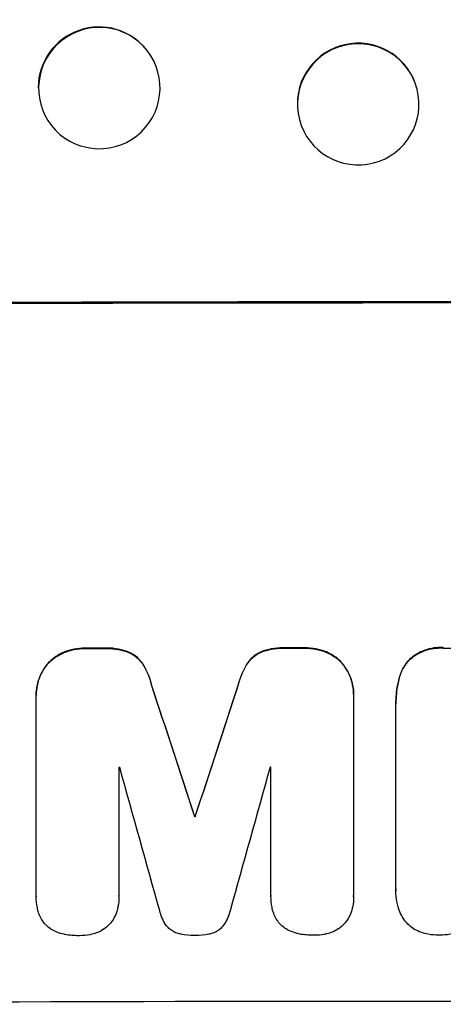
# Model space of a CAD drawing. Units: millimetres. Extents: x -429 to 1513, y -3673 to 1139.
# Drawn here: x 275 to 327, y -1800 to -1679 of the extents above; entities that cross this region are included whole.
import ezdxf

# ---------------------------------------------------------------- set-up
doc = ezdxf.new("R2010")
doc.units = ezdxf.units.MM
doc.header["$LTSCALE"] = 20
doc.layers.add('2d', color=230, linetype='Continuous')

msp = doc.modelspace()

# ---------------------------------------------------------------- linework, layer by layer
at = {"layer": '2d'}
for p, q in [((290.86, -1682.36), (290.9, -1682.41)), ((324.21, -1687.1), (324.22, -1687.15)), ((309.69, -1690.89), (309.71, -1690.94)), ((279.04, -1691.62), (279.09, -1691.67)), ((280.63, -1756.75), (280.63, -1756.81)), ((283.32, -1756.25), (283.32, -1756.31)), ((285.64, -1756.25), (285.64, -1756.3)), ((288.63, -1756.74), (288.63, -1756.79)), ((304.98, -1756.71), (304.98, -1756.76)), ((307.97, -1756.21), (307.97, -1756.26)), ((310.28, -1756.21), (310.28, -1756.26)), ((312.97, -1756.7), (312.97, -1756.75)), ((327.47, -1756.19), (327.47, -1756.24)), ((278.64, -1758.15), (278.64, -1758.21)), ((290.32, -1758.13), (290.32, -1758.18)), ((303.29, -1758.1), (303.29, -1758.16)), ((314.97, -1758.09), (314.97, -1758.14)), ((323.4, -1757.55), (323.4, -1757.6)), ((322.03, -1759.94), (322.03, -1760)), ((291.45, -1760.8), (291.45, -1760.86)), ((302.16, -1760.78), (302.16, -1760.84)), ((277.21, -1762.02), (277.21, -1762.07)), ((277.21, -1786.91), (277.21, -1762.26)), ((316.39, -1761.96), (316.39, -1762.01)), ((316.39, -1762.2), (316.39, -1786.84)), ((321.62, -1763.06), (321.62, -1763.12)), ((321.62, -1786.02), (321.62, -1763.38)), ((287.42, -1771.01), (287.42, -1786.88)), ((306.19, -1786.85), (306.19, -1770.98)), ((296.76, -1776.99), (296.76, -1777.04)), ((296.85, -1776.99), (296.85, -1777.04)), ((277.21, -1786.94), (277.21, -1786.99)), ((287.42, -1786.9), (287.42, -1786.95)), ((306.19, -1786.88), (306.19, -1786.94)), ((316.39, -1786.98), (316.39, -1787.04)), ((321.61, -1786.24), (321.61, -1786.29))]:
    msp.add_line(p, q, dxfattribs=at)
at = {"layer": '2d', "extrusion": (0, 0, -1)}
for centre, major_axis, ratio in [((285, -1687.04), (-5.91, -4.63), 0.997494), ((316.97, -1689.05), (-7.26, -1.89), 0.99834)]:
    msp.add_ellipse(centre, major_axis=major_axis, ratio=ratio, dxfattribs=at)
at = {"layer": '2d'}
for centre, major_axis, ratio, start_param, end_param in [((284.95, -1686.99), (5.91, 4.63), 0.997494, 0, 2.478077), ((316.95, -1688.99), (7.26, 1.89), 0.99834, 0, 2.889318), ((332.95, -1771.02), (-1100, 0), 0.052336, 4.600111, 4.824667), ((332.95, -1813.66), (-1098, 0), 0.052336, 4.755492, 4.757605), ((332.95, -1813.66), (-1098, 0), 0.052336, 4.733038, 4.73514), ((332.95, -1944.84), (-1097.87, 3350.38), 0.005076, 4.760844, 4.765683), ((332.95, -1724.34), (-1097.87, -3348.48), 0.005081, 4.72494, 4.72978), ((332.95, -1828.37), (-1097, 0), 0.052336, 4.753812, 4.753905), ((332.95, -1991.34), (1096.9, -3935.68), 0.003773, 1.621248, 1.625756), ((332.95, -1732.3), (1096.9, 3924.4), 0.003793, 1.581712, 1.58623), ((332.95, -1828.37), (-1097, 0), 0.052336, 4.736782, 4.736874), ((332.95, -1834.43), (-1098, 0), 0.052336, 4.745276, 4.745355), ((332.95, -1857.37), (-1098, 0), 0.052336, 4.599906, 4.824872)]:
    msp.add_ellipse(centre, major_axis=major_axis, ratio=ratio, start_param=start_param, end_param=end_param, dxfattribs=at)
at = {"layer": '2d', "extrusion": (0, 0, -1)}
for centre, major_axis, ratio, start_param, end_param in [((332.95, -1771.02), (1098, 0), 0.052336, 4.599906, 4.824872), ((332.95, -1813.66), (1097, 0), 0.052336, 4.667132, 4.669247), ((332.95, -1813.66), (1097, 0), 0.052336, 4.689617, 4.691721), ((332.95, -1813.65), (1097, 0), 0.052336, 4.707393, 4.716419), ((332.95, -1944.84), (1096.87, -3347.33), 0.005076, 4.65906, 4.663903), ((332.95, -1724.34), (1096.87, 3345.43), 0.005081, 4.694968, 4.699813), ((332.95, -1834.43), (1097, 0), 0.052336, 4.679393, 4.679472)]:
    msp.add_ellipse(centre, major_axis=major_axis, ratio=ratio, start_param=start_param, end_param=end_param, dxfattribs=at)
at = {"layer": '2d'}
for points, knots in [([(280.63, -1756.75), (280.61, -1756.76), (280.6, -1756.77), (280.25, -1756.91), (279.93, -1757.09), (279.34, -1757.48), (279.07, -1757.7), (278.77, -1758.01), (278.7, -1758.08), (278.64, -1758.15)], [26.227314, 26.227314, 26.227314, 26.227314, 26.284947, 26.284947, 27.296544, 27.296544, 28.308142, 28.308142, 28.595717, 28.595717, 28.595717, 28.595717]), ([(278.64, -1758.21), (278.7, -1758.13), (278.77, -1758.06), (279.07, -1757.76), (279.34, -1757.53), (279.93, -1757.14), (280.25, -1756.97), (280.6, -1756.82), (280.61, -1756.81), (280.63, -1756.81)], [3.753803, 3.753803, 3.753803, 3.753803, 4.041376, 4.041376, 5.052976, 5.052976, 6.064576, 6.064576, 6.12221, 6.12221, 6.12221, 6.12221]), ([(283.32, -1756.25), (283.29, -1756.25), (283.25, -1756.25), (282.78, -1756.25), (282.32, -1756.3), (281.45, -1756.47), (281.04, -1756.59), (280.63, -1756.75)], [31.511532, 31.511532, 31.511532, 31.511532, 31.617035, 31.617035, 32.935334, 32.935334, 34.15857, 34.15857, 34.15857, 34.15857]), ([(280.63, -1756.81), (281.04, -1756.65), (281.45, -1756.52), (282.32, -1756.35), (282.78, -1756.31), (283.25, -1756.31), (283.29, -1756.31), (283.32, -1756.31)], [7.998399, 7.998399, 7.998399, 7.998399, 9.221993, 9.221993, 10.53989, 10.53989, 10.645394, 10.645394, 10.645394, 10.645394]), ([(288.63, -1756.74), (288.23, -1756.58), (287.81, -1756.46), (286.89, -1756.29), (286.4, -1756.24), (285.83, -1756.24), (285.73, -1756.25), (285.64, -1756.25)], [31.840962, 31.840962, 31.840962, 31.840962, 33.069964, 33.069964, 34.508106, 34.508106, 34.786404, 34.786404, 34.786404, 34.786404]), ([(285.64, -1756.3), (285.73, -1756.3), (285.83, -1756.3), (286.4, -1756.29), (286.89, -1756.34), (287.81, -1756.52), (288.23, -1756.63), (288.63, -1756.79)], [11.225392, 11.225392, 11.225392, 11.225392, 11.50369, 11.50369, 12.941834, 12.941834, 14.170838, 14.170838, 14.170838, 14.170838]), ([(290.32, -1758.13), (290.18, -1757.92), (290.02, -1757.73), (289.67, -1757.38), (289.47, -1757.22), (289.06, -1756.95), (288.85, -1756.83), (288.63, -1756.74)], [14.139242, 14.139242, 14.139242, 14.139242, 14.861562, 14.861562, 15.604842, 15.604842, 16.280637, 16.280637, 16.280637, 16.280637]), ([(288.63, -1756.79), (288.85, -1756.88), (289.06, -1757), (289.47, -1757.27), (289.67, -1757.44), (290.02, -1757.78), (290.18, -1757.97), (290.32, -1758.18)], [7.499221, 7.499221, 7.499221, 7.499221, 8.175463, 8.175463, 8.918899, 8.918899, 9.640621, 9.640621, 9.640621, 9.640621]), ([(304.98, -1756.71), (304.76, -1756.8), (304.55, -1756.92), (304.13, -1757.2), (303.94, -1757.36), (303.59, -1757.7), (303.43, -1757.9), (303.29, -1758.1)], [19.255436, 19.255436, 19.255436, 19.255436, 19.935233, 19.935233, 20.673706, 20.673706, 21.397179, 21.397179, 21.397179, 21.397179]), ([(303.29, -1758.16), (303.43, -1757.95), (303.59, -1757.76), (303.94, -1757.41), (304.13, -1757.25), (304.55, -1756.97), (304.76, -1756.86), (304.98, -1756.76)], [2.229384, 2.229384, 2.229384, 2.229384, 2.952858, 2.952858, 3.691331, 3.691331, 4.371128, 4.371128, 4.371128, 4.371128]), ([(307.97, -1756.21), (307.86, -1756.21), (307.75, -1756.2), (307.18, -1756.2), (306.7, -1756.25), (305.81, -1756.42), (305.39, -1756.55), (304.98, -1756.71)], [32.605065, 32.605065, 32.605065, 32.605065, 32.9407, 32.9407, 34.313405, 34.313405, 35.552149, 35.552149, 35.552149, 35.552149]), ([(304.98, -1756.76), (305.39, -1756.6), (305.81, -1756.48), (306.7, -1756.3), (307.18, -1756.26), (307.75, -1756.26), (307.86, -1756.26), (307.97, -1756.26)], [8.369266, 8.369266, 8.369266, 8.369266, 9.60801, 9.60801, 10.980715, 10.980715, 11.316351, 11.316351, 11.316351, 11.316351]), ([(312.97, -1756.7), (312.57, -1756.54), (312.15, -1756.42), (311.28, -1756.25), (310.82, -1756.21), (310.35, -1756.21), (310.31, -1756.21), (310.28, -1756.21)], [29.375792, 29.375792, 29.375792, 29.375792, 30.597549, 30.597549, 31.927928, 31.927928, 32.024661, 32.024661, 32.024661, 32.024661]), ([(310.28, -1756.26), (310.31, -1756.26), (310.35, -1756.26), (310.82, -1756.26), (311.28, -1756.3), (312.15, -1756.47), (312.57, -1756.59), (312.97, -1756.75)], [10.546313, 10.546313, 10.546313, 10.546313, 10.643046, 10.643046, 11.973476, 11.973476, 13.195189, 13.195189, 13.195189, 13.195189]), ([(314.97, -1758.09), (314.9, -1758.02), (314.84, -1757.95), (314.53, -1757.64), (314.26, -1757.42), (313.68, -1757.03), (313.36, -1756.86), (313.01, -1756.71), (312.99, -1756.71), (312.97, -1756.7)], [19.860436, 19.860436, 19.860436, 19.860436, 20.15219, 20.15219, 21.159847, 21.159847, 22.167505, 22.167505, 22.226978, 22.226978, 22.226978, 22.226978]), ([(312.97, -1756.75), (312.99, -1756.76), (313.01, -1756.77), (313.36, -1756.91), (313.68, -1757.08), (314.26, -1757.47), (314.53, -1757.69), (314.84, -1758), (314.9, -1758.07), (314.97, -1758.14)], [10.017009, 10.017009, 10.017009, 10.017009, 10.076482, 10.076482, 11.08414, 11.08414, 12.091798, 12.091798, 12.383552, 12.383552, 12.383552, 12.383552]), ([(327.47, -1756.19), (327.35, -1756.18), (327.23, -1756.17), (326.76, -1756.17), (326.39, -1756.21), (325.65, -1756.35), (325.28, -1756.46), (324.58, -1756.76), (324.24, -1756.94), (323.74, -1757.27), (323.57, -1757.41), (323.4, -1757.55)], [25.466659, 25.466659, 25.466659, 25.466659, 25.818817, 25.818817, 26.894623, 26.894623, 27.97043, 27.97043, 29.046236, 29.046236, 29.685197, 29.685197, 29.685197, 29.685197]), ([(323.4, -1757.6), (323.57, -1757.46), (323.74, -1757.32), (324.24, -1756.99), (324.58, -1756.81), (325.28, -1756.52), (325.65, -1756.41), (326.39, -1756.26), (326.76, -1756.23), (327.23, -1756.23), (327.35, -1756.23), (327.47, -1756.24)], [4.739961, 4.739961, 4.739961, 4.739961, 5.378946, 5.378946, 6.454744, 6.454744, 7.530542, 7.530542, 8.60634, 8.60634, 8.958498, 8.958498, 8.958498, 8.958498]), ([(278.64, -1758.15), (278.49, -1758.32), (278.35, -1758.51), (278.01, -1759.02), (277.82, -1759.37), (277.51, -1760.11), (277.4, -1760.49), (277.25, -1761.26), (277.21, -1761.65), (277.21, -1762.02)], [-4.024467, -4.024467, -4.024467, -4.024467, -3.367199, -3.367199, -2.2448, -2.2448, -1.1224, -1.1224, 0, 0, 0, 0]), ([(277.21, -1762.26), (277.21, -1762.2), (277.21, -1762.14), (277.21, -1762.07), (277.21, -1761.7), (277.25, -1761.31), (277.4, -1760.54), (277.51, -1760.16), (277.82, -1759.43), (278.01, -1759.07), (278.35, -1758.56), (278.49, -1758.38), (278.64, -1758.21)], [-0.190975, -0.190975, -0.190975, -0.190975, 0, 0, 0, 1.1224, 1.1224, 2.244799, 2.244799, 3.367199, 3.367199, 4.024468, 4.024468, 4.024468, 4.024468]), ([(291.45, -1760.8), (291.34, -1760.35), (291.2, -1759.91), (290.83, -1759.01), (290.59, -1758.55), (290.32, -1758.13)], [28.497615, 28.497615, 28.497615, 28.497615, 29.817779, 29.817779, 31.259717, 31.259717, 31.259717, 31.259717]), ([(290.32, -1758.18), (290.59, -1758.6), (290.83, -1759.06), (291.2, -1759.96), (291.34, -1760.41), (291.45, -1760.86)], [21.75316, 21.75316, 21.75316, 21.75316, 23.1951, 23.1951, 24.515263, 24.515263, 24.515263, 24.515263]), ([(303.29, -1758.1), (303.02, -1758.53), (302.78, -1758.98), (302.41, -1759.88), (302.26, -1760.33), (302.16, -1760.78)], [45.135602, 45.135602, 45.135602, 45.135602, 46.568768, 46.568768, 47.899621, 47.899621, 47.899621, 47.899621]), ([(302.16, -1760.84), (302.26, -1760.38), (302.41, -1759.93), (302.78, -1759.03), (303.02, -1758.58), (303.29, -1758.16)], [1.773365, 1.773365, 1.773365, 1.773365, 3.10445, 3.10445, 4.537396, 4.537396, 4.537396, 4.537396]), ([(316.39, -1761.96), (316.39, -1761.58), (316.36, -1761.2), (316.2, -1760.42), (316.09, -1760.04), (315.78, -1759.3), (315.59, -1758.95), (315.25, -1758.44), (315.11, -1758.26), (314.97, -1758.09)], [18.057588, 18.057588, 18.057588, 18.057588, 19.18605, 19.18605, 20.314513, 20.314513, 21.442976, 21.442976, 22.086164, 22.086164, 22.086164, 22.086164]), ([(314.97, -1758.14), (315.11, -1758.31), (315.25, -1758.49), (315.59, -1759), (315.78, -1759.35), (316.09, -1760.09), (316.2, -1760.48), (316.36, -1761.25), (316.39, -1761.64), (316.39, -1762.07), (316.39, -1762.13), (316.39, -1762.2)], [14.029014, 14.029014, 14.029014, 14.029014, 14.672203, 14.672203, 15.800666, 15.800666, 16.929128, 16.929128, 18.057591, 18.057591, 18.24093, 18.24093, 18.24093, 18.24093]), ([(323.4, -1757.55), (323.4, -1757.55), (323.4, -1757.55), (323.16, -1757.78), (322.95, -1758.05), (322.56, -1758.62), (322.4, -1758.92), (322.17, -1759.47), (322.09, -1759.71), (322.03, -1759.94)], [27.549453, 27.549453, 27.549453, 27.549453, 27.556309, 27.556309, 28.540455, 28.540455, 29.524602, 29.524602, 30.220348, 30.220348, 30.220348, 30.220348]), ([(322.03, -1760), (322.09, -1759.76), (322.17, -1759.52), (322.4, -1758.98), (322.56, -1758.67), (322.95, -1758.1), (323.16, -1757.84), (323.4, -1757.6), (323.4, -1757.6), (323.4, -1757.6)], [1.272546, 1.272546, 1.272546, 1.272546, 1.968292, 1.968292, 2.952438, 2.952438, 3.936585, 3.936585, 3.943441, 3.943441, 3.943441, 3.943441]), ([(322.03, -1759.94), (321.96, -1760.21), (321.9, -1760.48), (321.69, -1761.53), (321.62, -1762.31), (321.62, -1763.06)], [-3.056731, -3.056731, -3.056731, -3.056731, -2.265395, -2.265395, 0, 0, 0, 0]), ([(321.62, -1763.38), (321.62, -1763.29), (321.62, -1763.2), (321.62, -1763.12), (321.62, -1762.36), (321.69, -1761.58), (321.9, -1760.53), (321.96, -1760.26), (322.03, -1760)], [-0.26474, -0.26474, -0.26474, -0.26474, 0, 0, 0, 2.265395, 2.265395, 3.056731, 3.056731, 3.056731, 3.056731]), ([(322.52, -1789.62), (322.37, -1789.37), (322.23, -1789.1), (321.95, -1788.42), (321.82, -1787.99), (321.65, -1787.14), (321.61, -1786.71), (321.61, -1786.29), (321.61, -1786.2), (321.62, -1786.11), (321.62, -1786.02)], [-3.342079, -3.342079, -3.342079, -3.342079, -2.501367, -2.501367, -1.250684, -1.250684, 0, 0, 0, 0.26721, 0.26721, 0.26721, 0.26721]), ([(277.42, -1788.67), (277.39, -1788.56), (277.37, -1788.44), (277.26, -1787.87), (277.21, -1787.43), (277.21, -1786.99), (277.21, -1786.97), (277.21, -1786.94), (277.21, -1786.91)], [-1.645817, -1.645817, -1.645817, -1.645817, -1.30148, -1.30148, 0, 0, 0, 0.084765, 0.084765, 0.084765, 0.084765]), ([(287.42, -1786.88), (287.42, -1786.91), (287.42, -1786.93), (287.42, -1787.36), (287.38, -1787.78), (287.27, -1788.35), (287.24, -1788.5), (287.2, -1788.65)], [19.484361, 19.484361, 19.484361, 19.484361, 19.550853, 19.550853, 20.772323, 20.772323, 21.214634, 21.214634, 21.214634, 21.214634]), ([(306.4, -1788.62), (306.37, -1788.5), (306.35, -1788.38), (306.24, -1787.82), (306.19, -1787.37), (306.19, -1786.94), (306.19, -1786.91), (306.19, -1786.88), (306.19, -1786.85)], [-1.645722, -1.645722, -1.645722, -1.645722, -1.301218, -1.301218, 0, 0, 0, 0.084765, 0.084765, 0.084765, 0.084765]), ([(316.39, -1786.84), (316.39, -1786.91), (316.39, -1786.97), (316.39, -1787.4), (316.36, -1787.78), (316.25, -1788.31), (316.22, -1788.46), (316.18, -1788.61)], [17.378764, 17.378764, 17.378764, 17.378764, 17.572183, 17.572183, 18.670314, 18.670314, 19.110866, 19.110866, 19.110866, 19.110866]), ([(306.95, -1789.87), (306.81, -1789.66), (306.69, -1789.43), (306.52, -1789.01), (306.45, -1788.81), (306.4, -1788.62)], [23.197907, 23.197907, 23.197907, 23.197907, 23.919976, 23.919976, 24.497335, 24.497335, 24.497335, 24.497335]), ([(316.18, -1788.61), (316.13, -1788.78), (316.07, -1788.95), (315.89, -1789.38), (315.76, -1789.63), (315.61, -1789.86)], [14.566472, 14.566472, 14.566472, 14.566472, 15.083659, 15.083659, 15.873674, 15.873674, 15.873674, 15.873674]), ([(277.97, -1789.93), (277.83, -1789.71), (277.71, -1789.49), (277.54, -1789.06), (277.47, -1788.87), (277.42, -1788.67)], [23.208952, 23.208952, 23.208952, 23.208952, 23.930918, 23.930918, 24.508643, 24.508643, 24.508643, 24.508643]), ([(287.2, -1788.65), (287.15, -1788.82), (287.09, -1789), (286.91, -1789.43), (286.78, -1789.67), (286.63, -1789.91)], [14.572282, 14.572282, 14.572282, 14.572282, 15.089744, 15.089744, 15.879698, 15.879698, 15.879698, 15.879698]), ([(293.35, -1790.63), (293.3, -1790.56), (293.24, -1790.49), (293.01, -1790.14), (292.85, -1789.84), (292.61, -1789.27), (292.53, -1789), (292.46, -1788.72)], [27.050214, 27.050214, 27.050214, 27.050214, 27.313462, 27.313462, 28.255173, 28.255173, 29.06328, 29.06328, 29.06328, 29.06328]), ([(301.14, -1788.71), (301.08, -1788.99), (300.99, -1789.27), (300.76, -1789.83), (300.61, -1790.11), (300.37, -1790.46), (300.31, -1790.54), (300.25, -1790.62)], [15.487269, 15.487269, 15.487269, 15.487269, 16.303901, 16.303901, 17.209524, 17.209524, 17.502332, 17.502332, 17.502332, 17.502332]), ([(315.61, -1789.86), (315.6, -1789.87), (315.6, -1789.87), (315.45, -1790.09), (315.29, -1790.28), (314.95, -1790.62), (314.76, -1790.78), (314.54, -1790.93), (314.52, -1790.94), (314.51, -1790.95)], [13.725071, 13.725071, 13.725071, 13.725071, 13.746719, 13.746719, 14.470193, 14.470193, 15.193736, 15.193736, 15.241017, 15.241017, 15.241017, 15.241017]), ([(324.83, -1791.41), (324.72, -1791.38), (324.62, -1791.34), (324.24, -1791.18), (323.99, -1791.05), (323.51, -1790.73), (323.3, -1790.55), (322.91, -1790.16), (322.73, -1789.95), (322.55, -1789.68), (322.53, -1789.65), (322.52, -1789.62)], [20.905544, 20.905544, 20.905544, 20.905544, 21.227911, 21.227911, 22.044379, 22.044379, 22.860848, 22.860848, 23.677305, 23.677305, 23.776444, 23.776444, 23.776444, 23.776444]), ([(279.09, -1791.01), (279.05, -1790.99), (279.01, -1790.96), (278.77, -1790.8), (278.59, -1790.65), (278.27, -1790.33), (278.12, -1790.15), (277.98, -1789.95), (277.98, -1789.94), (277.97, -1789.93)], [18.153284, 18.153284, 18.153284, 18.153284, 18.29473, 18.29473, 18.972541, 18.972541, 19.649899, 19.649899, 19.687511, 19.687511, 19.687511, 19.687511]), ([(280.67, -1791.62), (280.36, -1791.56), (280.05, -1791.46), (279.52, -1791.25), (279.3, -1791.14), (279.09, -1791.01)], [23.59196, 23.59196, 23.59196, 23.59196, 24.504981, 24.504981, 25.197876, 25.197876, 25.197876, 25.197876]), ([(285.53, -1791), (285.3, -1791.15), (285.05, -1791.28), (284.57, -1791.48), (284.33, -1791.55), (284.09, -1791.61)], [18.151421, 18.151421, 18.151421, 18.151421, 18.932999, 18.932999, 19.633798, 19.633798, 19.633798, 19.633798]), ([(286.63, -1789.91), (286.62, -1789.91), (286.62, -1789.92), (286.47, -1790.13), (286.31, -1790.33), (285.97, -1790.67), (285.78, -1790.83), (285.56, -1790.98), (285.54, -1790.99), (285.53, -1791)], [13.730173, 13.730173, 13.730173, 13.730173, 13.751427, 13.751427, 14.474839, 14.474839, 15.199027, 15.199027, 15.246717, 15.246717, 15.246717, 15.246717]), ([(295.08, -1791.61), (295.07, -1791.61), (295.05, -1791.61), (294.84, -1791.57), (294.65, -1791.51), (294.28, -1791.36), (294.11, -1791.26), (293.78, -1791.05), (293.63, -1790.92), (293.45, -1790.74), (293.4, -1790.69), (293.35, -1790.63)], [14.021832, 14.021832, 14.021832, 14.021832, 14.069698, 14.069698, 14.632682, 14.632682, 15.195666, 15.195666, 15.75865, 15.75865, 15.967636, 15.967636, 15.967636, 15.967636]), ([(300.25, -1790.62), (300.2, -1790.68), (300.15, -1790.74), (299.97, -1790.92), (299.82, -1791.04), (299.5, -1791.26), (299.33, -1791.35), (298.97, -1791.5), (298.78, -1791.56), (298.56, -1791.6), (298.54, -1791.6), (298.51, -1791.61)], [10.817309, 10.817309, 10.817309, 10.817309, 11.039877, 11.039877, 11.592038, 11.592038, 12.1442, 12.1442, 12.696361, 12.696361, 12.772468, 12.772468, 12.772468, 12.772468]), ([(308.07, -1790.96), (308.03, -1790.93), (307.99, -1790.91), (307.75, -1790.75), (307.57, -1790.6), (307.25, -1790.28), (307.1, -1790.1), (306.96, -1789.89), (306.96, -1789.88), (306.95, -1789.87)], [18.144523, 18.144523, 18.144523, 18.144523, 18.286115, 18.286115, 18.963471, 18.963471, 19.640645, 19.640645, 19.677993, 19.677993, 19.677993, 19.677993]), ([(309.65, -1791.57), (309.34, -1791.5), (309.03, -1791.41), (308.5, -1791.19), (308.28, -1791.08), (308.07, -1790.96)], [23.581286, 23.581286, 23.581286, 23.581286, 24.49388, 24.49388, 25.185987, 25.185987, 25.185987, 25.185987]), ([(314.51, -1790.95), (314.28, -1791.1), (314.03, -1791.23), (313.55, -1791.43), (313.31, -1791.51), (313.07, -1791.56)], [18.144535, 18.144535, 18.144535, 18.144535, 18.925391, 18.925391, 19.625949, 19.625949, 19.625949, 19.625949]), ([(282.52, -1791.79), (282.49, -1791.79), (282.46, -1791.79), (281.88, -1791.79), (281.31, -1791.74), (280.72, -1791.63), (280.69, -1791.62), (280.67, -1791.62)], [39.712576, 39.712576, 39.712576, 39.712576, 39.799476, 39.799476, 41.459042, 41.459042, 41.527103, 41.527103, 41.527103, 41.527103]), ([(284.09, -1791.61), (284.01, -1791.63), (283.93, -1791.65), (283.41, -1791.75), (282.98, -1791.79), (282.55, -1791.79), (282.53, -1791.79), (282.52, -1791.79)], [28.652609, 28.652609, 28.652609, 28.652609, 28.894819, 28.894819, 30.15145, 30.15145, 30.193896, 30.193896, 30.193896, 30.193896]), ([(296.79, -1791.76), (296.77, -1791.76), (296.74, -1791.76), (296.18, -1791.76), (295.63, -1791.72), (295.08, -1791.61)], [39.670239, 39.670239, 39.670239, 39.670239, 39.752708, 39.752708, 41.348273, 41.348273, 41.348273, 41.348273]), ([(298.51, -1791.61), (297.97, -1791.71), (297.43, -1791.76), (296.87, -1791.76), (296.83, -1791.76), (296.79, -1791.76)], [37.273304, 37.273304, 37.273304, 37.273304, 38.851695, 38.851695, 38.958269, 38.958269, 38.958269, 38.958269]), ([(311.5, -1791.74), (311.47, -1791.74), (311.44, -1791.74), (310.86, -1791.74), (310.29, -1791.69), (309.7, -1791.58), (309.67, -1791.57), (309.65, -1791.57)], [39.69596, 39.69596, 39.69596, 39.69596, 39.782785, 39.782785, 41.44058, 41.44058, 41.508919, 41.508919, 41.508919, 41.508919]), ([(313.07, -1791.56), (312.99, -1791.58), (312.91, -1791.6), (312.39, -1791.7), (311.96, -1791.74), (311.53, -1791.74), (311.51, -1791.74), (311.5, -1791.74)], [28.641099, 28.641099, 28.641099, 28.641099, 28.882919, 28.882919, 30.138742, 30.138742, 30.181151, 30.181151, 30.181151, 30.181151]), ([(326.95, -1791.73), (326.93, -1791.73), (326.9, -1791.73), (326.45, -1791.73), (326.02, -1791.69), (325.34, -1791.56), (325.08, -1791.49), (324.83, -1791.41)], [29.75617, 29.75617, 29.75617, 29.75617, 29.842971, 29.842971, 31.086447, 31.086447, 31.836467, 31.836467, 31.836467, 31.836467]), ([(329.08, -1791.41), (328.83, -1791.49), (328.57, -1791.56), (327.89, -1791.69), (327.47, -1791.73), (327.02, -1791.73), (326.99, -1791.73), (326.95, -1791.73)], [27.506744, 27.506744, 27.506744, 27.506744, 28.260238, 28.260238, 29.488942, 29.488942, 29.591786, 29.591786, 29.591786, 29.591786])]:
    msp.add_open_spline(points, degree=3, knots=knots, dxfattribs=at)
for points in [[(321.62, -1785.97), (321.62, -1786.06), (321.61, -1786.15), (321.61, -1786.24)], [(277.21, -1786.86), (277.21, -1786.88), (277.21, -1786.91), (277.21, -1786.94)], [(287.42, -1786.9), (287.42, -1786.88), (287.42, -1786.85), (287.42, -1786.83)], [(306.19, -1786.8), (306.19, -1786.83), (306.19, -1786.86), (306.19, -1786.88)], [(316.39, -1786.98), (316.39, -1786.92), (316.39, -1786.85), (316.39, -1786.79)]]:
    msp.add_open_spline(points, degree=3, dxfattribs=at)

doc.saveas('drawing.dxf')
